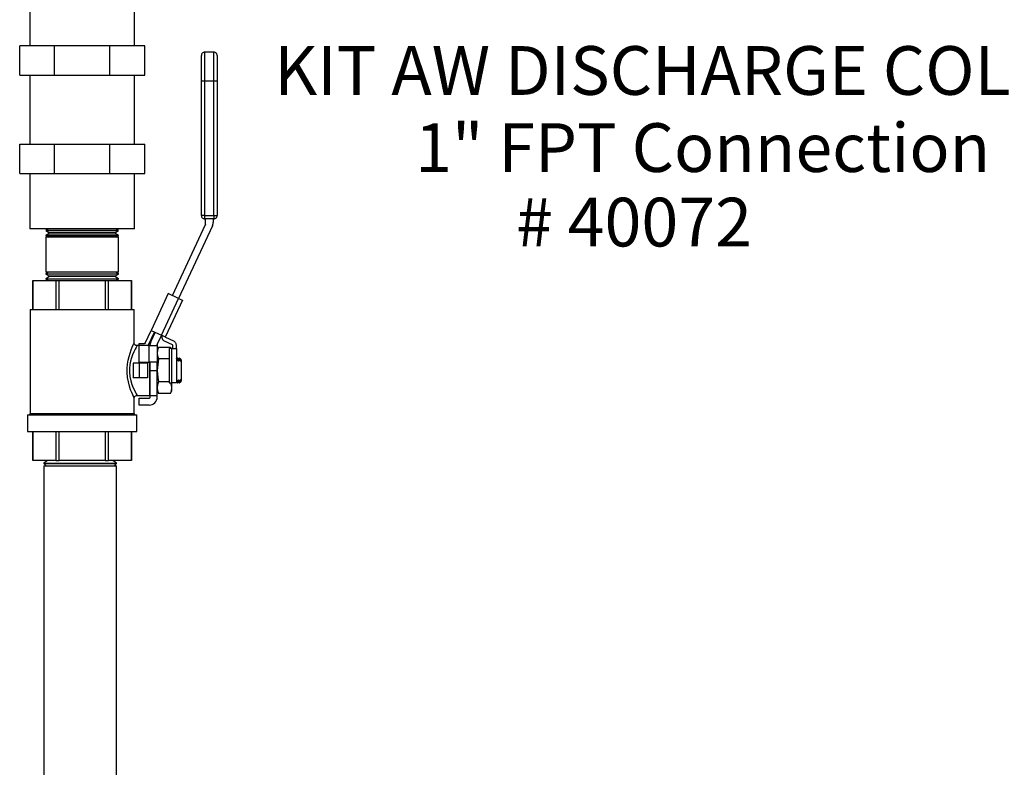
# Model space of a CAD drawing. Units: inches. Extents: x 0.5 to 10.9, y 0.1 to 17.
# Drawn here: x 7.7 to 9.5, y 10.6 to 11.9 of the extents above; entities that cross this region are included whole.
import ezdxf

# ---------------------------------------------------------------- set-up
doc = ezdxf.new("R2010")
doc.units = ezdxf.units.IN
doc.header["$LTSCALE"] = 0.75
doc.header["$MEASUREMENT"] = 0
doc.layers.add('Layer 1', color=7, linetype='Continuous')
doc.styles.add('logo', font='ARIALN.TTF')

msp = doc.modelspace()

# ---------------------------------------------------------------- linework, layer by layer
at = {"layer": 'Layer 1', "color": 7, "lineweight": 25}
for points in [[(7.7555, 11.9985), (7.7555, 11.8985)], [(7.9445, 11.8985), (7.9445, 11.9985)], [(7.8, 11.8985), (7.737, 11.8985)], [(7.737, 11.8455), (7.737, 11.8985)], [(7.9, 11.8985), (7.8, 11.8985)], [(7.8, 11.8455), (7.8, 11.8985)], [(7.9, 11.8455), (7.9, 11.8985)], [(7.963, 11.8985), (7.9, 11.8985)], [(7.963, 11.8455), (7.963, 11.8985)], [(8.0712, 11.8868), (8.07, 11.8867), (8.0689, 11.8863), (8.0679, 11.8858), (8.0669, 11.885), (8.0662, 11.8841), (8.0656, 11.8831), (8.0653, 11.8819), (8.0652, 11.8808)], [(8.0712, 11.8868), (8.0712, 11.8863), (8.0712, 11.885), (8.0712, 11.8828), (8.0712, 11.8797), (8.0712, 11.8759), (8.0712, 11.8714), (8.0712, 11.8662), (8.0712, 11.8605), (8.0712, 11.8544), (8.0712, 11.8479), (8.0712, 11.8411), (8.0712, 11.8343)], [(8.088, 11.8868), (8.0712, 11.8868)], [(8.088, 11.8343), (8.088, 11.8411), (8.088, 11.8479), (8.088, 11.8544), (8.088, 11.8605), (8.088, 11.8662), (8.088, 11.8714), (8.088, 11.8759), (8.088, 11.8797), (8.088, 11.8828), (8.088, 11.885), (8.088, 11.8863), (8.088, 11.8868)], [(8.094, 11.8808), (8.0939, 11.8819), (8.0935, 11.8831), (8.093, 11.8841), (8.0922, 11.885), (8.0913, 11.8858), (8.0903, 11.8863), (8.0891, 11.8867), (8.088, 11.8868)], [(8.0652, 11.8343), (8.0652, 11.8406), (8.0652, 11.8468), (8.0652, 11.8528), (8.0652, 11.8584), (8.0652, 11.8636), (8.0652, 11.8683), (8.0652, 11.8723), (8.0652, 11.8756), (8.0652, 11.8781), (8.0652, 11.8798), (8.0652, 11.8807), (8.0652, 11.8808)], [(8.094, 11.8808), (8.094, 11.8807), (8.094, 11.8798), (8.094, 11.8781), (8.094, 11.8756), (8.094, 11.8723), (8.094, 11.8683), (8.094, 11.8636), (8.094, 11.8584), (8.094, 11.8528), (8.094, 11.8468), (8.094, 11.8406), (8.094, 11.8343)], [(7.737, 11.8455), (7.8, 11.8455)], [(7.7555, 11.8455), (7.7555, 11.7205)], [(7.8, 11.8455), (7.9, 11.8455)], [(7.9, 11.8455), (7.963, 11.8455)], [(7.9445, 11.7205), (7.9445, 11.8455)], [(8.0652, 11.5917), (8.0652, 11.8343)], [(8.0712, 11.8343), (8.07, 11.8343), (8.0689, 11.8343), (8.0679, 11.8343), (8.0669, 11.8343), (8.0662, 11.8343), (8.0656, 11.8343), (8.0653, 11.8343), (8.0652, 11.8343)], [(8.0712, 11.8343), (8.0712, 11.5917)], [(8.088, 11.8343), (8.0712, 11.8343)], [(8.088, 11.5917), (8.088, 11.8343)], [(8.094, 11.8343), (8.0939, 11.8343), (8.0935, 11.8343), (8.093, 11.8343), (8.0922, 11.8343), (8.0913, 11.8343), (8.0903, 11.8343), (8.0891, 11.8343), (8.088, 11.8343)], [(8.094, 11.8343), (8.094, 11.5917)], [(7.737, 11.7205), (7.8, 11.7205)], [(7.737, 11.6675), (7.737, 11.7205)], [(7.8, 11.7205), (7.9, 11.7205)], [(7.8, 11.6675), (7.8, 11.7205)], [(7.9, 11.7205), (7.963, 11.7205)], [(7.9, 11.6675), (7.9, 11.7205)], [(7.963, 11.6675), (7.963, 11.7205)], [(7.737, 11.6675), (7.8, 11.6675)], [(7.7555, 11.6675), (7.7555, 11.5675)], [(7.8, 11.6675), (7.9, 11.6675)], [(7.9, 11.6675), (7.963, 11.6675)], [(7.9445, 11.5675), (7.9445, 11.6675)], [(8.0652, 11.5917), (8.0653, 11.5906), (8.0656, 11.5894), (8.0662, 11.5884), (8.0669, 11.5875), (8.0679, 11.5867), (8.0689, 11.5862), (8.07, 11.5858), (8.0712, 11.5857)], [(8.0712, 11.5917), (8.07, 11.5917), (8.0689, 11.5917), (8.0679, 11.5917), (8.0669, 11.5917), (8.0662, 11.5917), (8.0656, 11.5917), (8.0653, 11.5917), (8.0652, 11.5917)], [(8.0712, 11.5917), (8.0712, 11.5906), (8.0712, 11.5894), (8.0712, 11.5884), (8.0712, 11.5875), (8.0712, 11.5867), (8.0712, 11.5862), (8.0712, 11.5858), (8.0712, 11.5857)], [(8.0712, 11.5917), (8.088, 11.5917)], [(8.088, 11.5857), (8.0712, 11.5857)], [(8.0727, 11.5762), (8.0727, 11.5857)], [(8.0865, 11.5857), (8.0865, 11.5789)], [(8.088, 11.5917), (8.088, 11.5906), (8.088, 11.5894), (8.088, 11.5884), (8.088, 11.5875), (8.088, 11.5867), (8.088, 11.5862), (8.088, 11.5858), (8.088, 11.5857)], [(8.088, 11.5857), (8.0891, 11.5858), (8.0903, 11.5862), (8.0913, 11.5867), (8.0922, 11.5875), (8.093, 11.5884), (8.0935, 11.5894), (8.0939, 11.5906), (8.094, 11.5917)], [(8.088, 11.5917), (8.0891, 11.5917), (8.0903, 11.5917), (8.0913, 11.5917), (8.0922, 11.5917), (8.093, 11.5917), (8.0935, 11.5917), (8.0939, 11.5917), (8.094, 11.5917)], [(7.9445, 11.5675), (7.9442, 11.5675), (7.9431, 11.5675), (7.9412, 11.5675), (7.9383, 11.5675), (7.9347, 11.5675), (7.9303, 11.5675), (7.9251, 11.5675), (7.9192, 11.5675), (7.9126, 11.5675), (7.9055, 11.5675), (7.8979, 11.5675), (7.8898, 11.5675), (7.8813, 11.5675), (7.8726, 11.5675), (7.8636, 11.5675), (7.8545, 11.5675), (7.8454, 11.5675), (7.8363, 11.5675), (7.8274, 11.5675), (7.8186, 11.5675), (7.8102, 11.5675), (7.8021, 11.5675), (7.7944, 11.5675), (7.7873, 11.5675), (7.7808, 11.5675), (7.7749, 11.5675), (7.7697, 11.5675), (7.7653, 11.5675), (7.7616, 11.5675), (7.7588, 11.5675), (7.7568, 11.5675), (7.7557, 11.5675), (7.7555, 11.5675)], [(7.7891, 11.5675), (7.7842, 11.5648)], [(7.9157, 11.5648), (7.9157, 11.5648), (7.9152, 11.5648), (7.9138, 11.5648), (7.9116, 11.5648), (7.9085, 11.5648), (7.9046, 11.5648), (7.9, 11.5648), (7.8947, 11.5648), (7.8888, 11.5648), (7.8824, 11.5648), (7.8755, 11.5648), (7.8683, 11.5648), (7.8609, 11.5648), (7.8533, 11.5648), (7.8456, 11.5648), (7.838, 11.5648), (7.8306, 11.5648), (7.8234, 11.5648), (7.8166, 11.5648), (7.8103, 11.5648), (7.8045, 11.5648), (7.7993, 11.5648), (7.7947, 11.5648), (7.791, 11.5648), (7.788, 11.5648), (7.7859, 11.5648), (7.7846, 11.5648), (7.7842, 11.5648)], [(7.7842, 11.5648), (7.7842, 11.5644)], [(7.9157, 11.5648), (7.9108, 11.5675)], [(7.9157, 11.5644), (7.9157, 11.5648)], [(8.0128, 11.4473), (8.0725, 11.5753)], [(8.0851, 11.5728), (8.0241, 11.442)], [(8.0727, 11.5762), (8.0727, 11.5761), (8.0727, 11.5759), (8.0727, 11.5758), (8.0726, 11.5757), (8.0726, 11.5756), (8.0726, 11.5755), (8.0725, 11.5754), (8.0725, 11.5753)], [(8.0851, 11.5728), (8.0854, 11.5735), (8.0857, 11.5743), (8.0859, 11.575), (8.0861, 11.5758), (8.0863, 11.5766), (8.0864, 11.5774), (8.0865, 11.5781), (8.0865, 11.5789)], [(7.7842, 11.5644), (7.7846, 11.5644), (7.7859, 11.5644), (7.788, 11.5644), (7.791, 11.5644), (7.7947, 11.5644), (7.7993, 11.5644)], [(7.7842, 11.5644), (7.7909, 11.5602)], [(7.7909, 11.5599), (7.7842, 11.5563)], [(7.9157, 11.5563), (7.9157, 11.5563), (7.9152, 11.5563), (7.9138, 11.5563), (7.9116, 11.5563), (7.9085, 11.5563), (7.9046, 11.5563), (7.9, 11.5563), (7.8947, 11.5563), (7.8888, 11.5563), (7.8824, 11.5563), (7.8755, 11.5563), (7.8683, 11.5563), (7.8609, 11.5563), (7.8533, 11.5563), (7.8456, 11.5563), (7.838, 11.5563), (7.8306, 11.5563), (7.8234, 11.5563), (7.8166, 11.5563), (7.8103, 11.5563), (7.8045, 11.5563), (7.7993, 11.5563), (7.7947, 11.5563), (7.791, 11.5563), (7.788, 11.5563), (7.7859, 11.5563), (7.7846, 11.5563), (7.7842, 11.5563)], [(7.7842, 11.5563), (7.7842, 11.5555)], [(7.7842, 11.5555), (7.7846, 11.5555), (7.7859, 11.5555), (7.788, 11.5555), (7.791, 11.5555), (7.7947, 11.5555), (7.7993, 11.5555)], [(7.7842, 11.5555), (7.7889, 11.5526)], [(7.9157, 11.5526), (7.9156, 11.5526), (7.9146, 11.5526), (7.9128, 11.5526), (7.9101, 11.5526), (7.9066, 11.5526), (7.9024, 11.5526), (7.8974, 11.5526), (7.8918, 11.5526), (7.8857, 11.5526), (7.879, 11.5526), (7.872, 11.5526), (7.8646, 11.5526), (7.8571, 11.5526), (7.8494, 11.5526), (7.8418, 11.5526), (7.8343, 11.5526), (7.827, 11.5526), (7.82, 11.5526), (7.8134, 11.5526), (7.8073, 11.5526), (7.8018, 11.5526), (7.7969, 11.5526), (7.7928, 11.5526), (7.7894, 11.5526), (7.7868, 11.5526), (7.7851, 11.5526), (7.7843, 11.5526), (7.7842, 11.5526)], [(7.7842, 11.5526), (7.7842, 11.4892)], [(7.909, 11.5602), (7.909, 11.5602), (7.9083, 11.5602), (7.9068, 11.5602), (7.9044, 11.5602), (7.9013, 11.5602), (7.8974, 11.5602), (7.8928, 11.5602), (7.8876, 11.5602), (7.8818, 11.5602), (7.8756, 11.5602), (7.869, 11.5602), (7.8621, 11.5602), (7.855, 11.5602), (7.8479, 11.5602), (7.8408, 11.5602), (7.8338, 11.5602), (7.8271, 11.5602), (7.8207, 11.5602), (7.8147, 11.5602), (7.8093, 11.5602), (7.8044, 11.5602), (7.8002, 11.5602), (7.7967, 11.5602), (7.794, 11.5602), (7.7922, 11.5602), (7.7911, 11.5602), (7.7909, 11.5602)], [(7.7909, 11.5602), (7.7909, 11.5599)], [(7.9091, 11.5599), (7.909, 11.5599), (7.9083, 11.5599), (7.9068, 11.5599), (7.9044, 11.5599), (7.9013, 11.5599), (7.8974, 11.5599), (7.8928, 11.5599), (7.8876, 11.5599), (7.8818, 11.5599), (7.8756, 11.5599), (7.869, 11.5599), (7.8621, 11.5599), (7.855, 11.5599), (7.8479, 11.5599), (7.8408, 11.5599), (7.8338, 11.5599), (7.8271, 11.5599), (7.8207, 11.5599), (7.8147, 11.5599), (7.8093, 11.5599), (7.8044, 11.5599), (7.8002, 11.5599), (7.7967, 11.5599), (7.794, 11.5599), (7.7922, 11.5599), (7.7911, 11.5599), (7.7909, 11.5599)], [(7.7993, 11.5644), (7.8045, 11.5644), (7.8103, 11.5644), (7.8166, 11.5644), (7.8234, 11.5644), (7.8306, 11.5644), (7.838, 11.5644), (7.8456, 11.5644), (7.8533, 11.5644), (7.8609, 11.5644), (7.8683, 11.5644), (7.8755, 11.5644), (7.8824, 11.5644), (7.8888, 11.5644), (7.8947, 11.5644), (7.9, 11.5644), (7.9046, 11.5644), (7.9085, 11.5644), (7.9116, 11.5644), (7.9138, 11.5644), (7.9152, 11.5644), (7.9157, 11.5644), (7.9157, 11.5644)], [(7.7993, 11.5555), (7.8045, 11.5555), (7.8103, 11.5555), (7.8166, 11.5555), (7.8234, 11.5555), (7.8306, 11.5555), (7.838, 11.5555), (7.8456, 11.5555), (7.8533, 11.5555), (7.8609, 11.5555), (7.8683, 11.5555), (7.8755, 11.5555), (7.8824, 11.5555), (7.8888, 11.5555), (7.8947, 11.5555), (7.9, 11.5555), (7.9046, 11.5555), (7.9085, 11.5555), (7.9116, 11.5555), (7.9138, 11.5555), (7.9152, 11.5555), (7.9157, 11.5555), (7.9157, 11.5555)], [(7.909, 11.5602), (7.9157, 11.5644)], [(7.9091, 11.5599), (7.909, 11.5602)], [(7.9157, 11.5563), (7.9091, 11.5599)], [(7.911, 11.5526), (7.9157, 11.5555)], [(7.9157, 11.5555), (7.9157, 11.5563)], [(7.9157, 11.4892), (7.9157, 11.5526)], [(7.9157, 11.4892), (7.9156, 11.4892), (7.9146, 11.4892), (7.9128, 11.4892), (7.9101, 11.4892), (7.9066, 11.4892), (7.9024, 11.4892), (7.8974, 11.4892), (7.8918, 11.4892), (7.8857, 11.4892), (7.879, 11.4892), (7.872, 11.4892), (7.8646, 11.4892), (7.8571, 11.4892), (7.8494, 11.4892), (7.8418, 11.4892), (7.8343, 11.4892), (7.827, 11.4892), (7.82, 11.4892), (7.8134, 11.4892), (7.8073, 11.4892), (7.8018, 11.4892), (7.7969, 11.4892), (7.7928, 11.4892), (7.7894, 11.4892), (7.7868, 11.4892), (7.7851, 11.4892), (7.7843, 11.4892), (7.7842, 11.4892)], [(7.7889, 11.4892), (7.7842, 11.4863)], [(7.7842, 11.4863), (7.7846, 11.4863), (7.7859, 11.4863), (7.788, 11.4863), (7.791, 11.4863), (7.7947, 11.4863), (7.7993, 11.4863)], [(7.7842, 11.4863), (7.7842, 11.4855)], [(7.9157, 11.4855), (7.9157, 11.4855), (7.9152, 11.4855), (7.9138, 11.4855), (7.9116, 11.4855), (7.9085, 11.4855), (7.9046, 11.4855), (7.9, 11.4855), (7.8947, 11.4855), (7.8888, 11.4855), (7.8824, 11.4855), (7.8755, 11.4855), (7.8683, 11.4855), (7.8609, 11.4855), (7.8533, 11.4855), (7.8456, 11.4855), (7.838, 11.4855), (7.8306, 11.4855), (7.8234, 11.4855), (7.8166, 11.4855), (7.8103, 11.4855), (7.8045, 11.4855), (7.7993, 11.4855), (7.7947, 11.4855), (7.791, 11.4855), (7.788, 11.4855), (7.7859, 11.4855), (7.7846, 11.4855), (7.7842, 11.4855)], [(7.7842, 11.4855), (7.7909, 11.4819)], [(7.7909, 11.4815), (7.7842, 11.4774)], [(7.7842, 11.4774), (7.7846, 11.4774), (7.7859, 11.4774), (7.788, 11.4774), (7.791, 11.4774), (7.7947, 11.4774), (7.7993, 11.4774)], [(7.7842, 11.4774), (7.7842, 11.4769)], [(7.9157, 11.4769), (7.9157, 11.4769), (7.9152, 11.4769), (7.9138, 11.4769), (7.9116, 11.4769), (7.9085, 11.4769), (7.9046, 11.4769), (7.9, 11.4769), (7.8947, 11.4769), (7.8888, 11.4769), (7.8824, 11.4769), (7.8755, 11.4769), (7.8683, 11.4769), (7.8609, 11.4769), (7.8533, 11.4769), (7.8456, 11.4769), (7.838, 11.4769), (7.8306, 11.4769), (7.8234, 11.4769), (7.8166, 11.4769), (7.8103, 11.4769), (7.8045, 11.4769), (7.7993, 11.4769), (7.7947, 11.4769), (7.791, 11.4769), (7.788, 11.4769), (7.7859, 11.4769), (7.7846, 11.4769), (7.7842, 11.4769)], [(7.7842, 11.4769), (7.7891, 11.4743)], [(7.9091, 11.4819), (7.909, 11.4819), (7.9083, 11.4819), (7.9068, 11.4819), (7.9044, 11.4819), (7.9013, 11.4819), (7.8974, 11.4819), (7.8928, 11.4819), (7.8876, 11.4819), (7.8818, 11.4819), (7.8756, 11.4819), (7.869, 11.4819), (7.8621, 11.4819), (7.855, 11.4819), (7.8479, 11.4819), (7.8408, 11.4819), (7.8338, 11.4819), (7.8271, 11.4819), (7.8207, 11.4819), (7.8147, 11.4819), (7.8093, 11.4819), (7.8044, 11.4819), (7.8002, 11.4819), (7.7967, 11.4819), (7.794, 11.4819), (7.7922, 11.4819), (7.7911, 11.4819), (7.7909, 11.4819)], [(7.7909, 11.4819), (7.7909, 11.4815)], [(7.909, 11.4815), (7.909, 11.4815), (7.9083, 11.4815), (7.9068, 11.4815), (7.9044, 11.4815), (7.9013, 11.4815), (7.8974, 11.4815), (7.8928, 11.4815), (7.8876, 11.4815), (7.8818, 11.4815), (7.8756, 11.4815), (7.869, 11.4815), (7.8621, 11.4815), (7.855, 11.4815), (7.8479, 11.4815), (7.8408, 11.4815), (7.8338, 11.4815), (7.8271, 11.4815), (7.8207, 11.4815), (7.8147, 11.4815), (7.8093, 11.4815), (7.8044, 11.4815), (7.8002, 11.4815), (7.7967, 11.4815), (7.794, 11.4815), (7.7922, 11.4815), (7.7911, 11.4815), (7.7909, 11.4815)], [(7.7993, 11.4863), (7.8045, 11.4863), (7.8103, 11.4863), (7.8166, 11.4863), (7.8234, 11.4863), (7.8306, 11.4863), (7.838, 11.4863), (7.8456, 11.4863), (7.8533, 11.4863), (7.8609, 11.4863), (7.8683, 11.4863), (7.8755, 11.4863), (7.8824, 11.4863), (7.8888, 11.4863), (7.8947, 11.4863), (7.9, 11.4863), (7.9046, 11.4863), (7.9085, 11.4863), (7.9116, 11.4863), (7.9138, 11.4863), (7.9152, 11.4863), (7.9157, 11.4863), (7.9157, 11.4863)], [(7.7993, 11.4774), (7.8045, 11.4774), (7.8103, 11.4774), (7.8166, 11.4774), (7.8234, 11.4774), (7.8306, 11.4774), (7.838, 11.4774), (7.8456, 11.4774), (7.8533, 11.4774), (7.8609, 11.4774), (7.8683, 11.4774), (7.8755, 11.4774), (7.8824, 11.4774), (7.8888, 11.4774), (7.8947, 11.4774), (7.9, 11.4774), (7.9046, 11.4774), (7.9085, 11.4774), (7.9116, 11.4774), (7.9138, 11.4774), (7.9152, 11.4774), (7.9157, 11.4774), (7.9157, 11.4774)], [(7.909, 11.4815), (7.9091, 11.4819)], [(7.9157, 11.4774), (7.909, 11.4815)], [(7.9091, 11.4819), (7.9157, 11.4855)], [(7.9108, 11.4743), (7.9157, 11.4769)], [(7.9157, 11.4863), (7.911, 11.4892)], [(7.9157, 11.4855), (7.9157, 11.4863)], [(7.9157, 11.4769), (7.9157, 11.4774)], [(7.7608, 11.4743), (7.7608, 11.4743), (7.7608, 11.4743), (7.7609, 11.4743), (7.7609, 11.4743)], [(7.7608, 11.4743), (7.7608, 11.4221)], [(7.7609, 11.4743), (7.8023, 11.4743)], [(7.7609, 11.4221), (7.7609, 11.4743)], [(7.8023, 11.4743), (7.8031, 11.4743), (7.8038, 11.4743), (7.8046, 11.4743), (7.8054, 11.4743), (7.8062, 11.4743), (7.807, 11.4743), (7.8077, 11.4743), (7.8085, 11.4743)], [(7.8023, 11.4743), (7.8023, 11.4221)], [(7.8085, 11.4743), (7.8914, 11.4743)], [(7.8085, 11.4221), (7.8085, 11.4743)], [(7.8914, 11.4743), (7.8922, 11.4743), (7.893, 11.4743), (7.8938, 11.4743), (7.8946, 11.4743), (7.8953, 11.4743), (7.8961, 11.4743), (7.8969, 11.4743), (7.8976, 11.4743)], [(7.8914, 11.4743), (7.8914, 11.4221)], [(7.8976, 11.4743), (7.9391, 11.4743)], [(7.8976, 11.4221), (7.8976, 11.4743)], [(7.9391, 11.4743), (7.9391, 11.4743), (7.9391, 11.4743), (7.9391, 11.4743), (7.9391, 11.4743)], [(7.9391, 11.4743), (7.9391, 11.4221)], [(7.9391, 11.4221), (7.9391, 11.4743)], [(8.0055, 11.4507), (7.9745, 11.3841)], [(7.9931, 11.3754), (8.0241, 11.442)], [(8.0241, 11.442), (8.0055, 11.4507)], [(8.0241, 11.442), (8.0255, 11.4413), (8.0269, 11.4407), (8.0282, 11.4401), (8.0292, 11.4396), (8.0302, 11.4392), (8.0308, 11.4389), (8.0312, 11.4387), (8.0314, 11.4386)], [(8.0314, 11.4386), (8.0007, 11.3729)], [(7.756, 11.4221), (7.7561, 11.4221), (7.7567, 11.4221), (7.7582, 11.4221), (7.7606, 11.4221), (7.7639, 11.4221), (7.7679, 11.4221), (7.7727, 11.4221), (7.7782, 11.4221), (7.7844, 11.4221), (7.7912, 11.4221), (7.7985, 11.4221), (7.8063, 11.4221), (7.8146, 11.4221), (7.8231, 11.4221), (7.8319, 11.4221), (7.8409, 11.4221), (7.85, 11.4221)], [(7.756, 11.4221), (7.756, 11.2338)], [(7.85, 11.4221), (7.859, 11.4221), (7.868, 11.4221), (7.8768, 11.4221), (7.8854, 11.4221), (7.8936, 11.4221), (7.9015, 11.4221), (7.9088, 11.4221), (7.9156, 11.4221), (7.9218, 11.4221), (7.9273, 11.4221), (7.9321, 11.4221), (7.9361, 11.4221), (7.9393, 11.4221), (7.9417, 11.4221), (7.9432, 11.4221), (7.9439, 11.4221), (7.9439, 11.4221)], [(7.9439, 11.3617), (7.9439, 11.4221)], [(7.9637, 11.3609), (7.9745, 11.3841)], [(7.97, 11.358), (7.9808, 11.3811)], [(7.9743, 11.3647), (7.9817, 11.3807)], [(7.9745, 11.3841), (7.9931, 11.3754)], [(7.9931, 11.3754), (7.9856, 11.3594)], [(8.0003, 11.372), (8.0002, 11.3721), (7.9998, 11.3723), (7.9991, 11.3726), (7.9982, 11.373), (7.9971, 11.3735), (7.9958, 11.3741), (7.9945, 11.3747), (7.9931, 11.3754)], [(7.994, 11.375), (7.9937, 11.3735), (7.9937, 11.3721), (7.9939, 11.3707), (7.9943, 11.3693), (7.995, 11.368), (7.9959, 11.3669), (7.997, 11.366), (7.9983, 11.3653)], [(8.0003, 11.372), (8.0007, 11.3729)], [(8.0012, 11.3716), (8.0011, 11.3717), (8.0009, 11.3718), (8.0008, 11.372), (8.0007, 11.3722), (8.0007, 11.3724), (8.0006, 11.3725), (8.0007, 11.3727), (8.0007, 11.3729)], [(8.0155, 11.365), (8.0012, 11.3716)], [(7.9439, 11.2619), (7.9439, 11.2618), (7.9435, 11.2627), (7.9426, 11.2647), (7.9412, 11.2678), (7.9394, 11.2719), (7.9375, 11.2771), (7.9353, 11.2837), (7.9334, 11.2912), (7.9319, 11.2993), (7.9311, 11.3082), (7.9311, 11.3158), (7.9318, 11.3235), (7.9329, 11.3304), (7.9345, 11.3369), (7.9364, 11.3433), (7.9384, 11.3491), (7.9405, 11.3542), (7.9423, 11.3582), (7.9434, 11.3607), (7.9439, 11.3617), (7.9439, 11.3617)], [(7.9489, 11.3567), (7.9489, 11.3567), (7.9484, 11.3558), (7.9472, 11.3536), (7.9454, 11.3501), (7.9432, 11.3455), (7.9431, 11.3453), (7.941, 11.3402), (7.939, 11.3344), (7.9374, 11.3286), (7.9362, 11.3224), (7.9355, 11.3155), (7.9354, 11.3085), (7.9363, 11.3007), (7.9378, 11.2933), (7.9398, 11.2865), (7.9421, 11.2806), (7.9442, 11.276), (7.946, 11.2722), (7.9475, 11.2694), (7.9485, 11.2676), (7.9489, 11.2668), (7.9489, 11.2669)], [(7.9489, 11.3568), (7.9487, 11.3568), (7.9469, 11.3572), (7.9453, 11.3583), (7.9445, 11.3595), (7.944, 11.3607), (7.9439, 11.3617)], [(7.9529, 11.3568), (7.9489, 11.3568)], [(7.9529, 11.3603), (7.9628, 11.3603)], [(7.9529, 11.3568), (7.9529, 11.3603)], [(7.9529, 11.3268), (7.9529, 11.3568)], [(7.9709, 11.3568), (7.9529, 11.3568)], [(7.9637, 11.3609), (7.9636, 11.3608), (7.9635, 11.3607), (7.9634, 11.3606), (7.9633, 11.3605), (7.9632, 11.3604), (7.9631, 11.3604), (7.9629, 11.3604), (7.9628, 11.3603)], [(7.9694, 11.3568), (7.9695, 11.357), (7.97, 11.358)], [(7.9709, 11.3568), (7.9738, 11.3568), (7.9765, 11.3568), (7.979, 11.3568), (7.9812, 11.3568), (7.983, 11.3568), (7.9843, 11.3568), (7.9851, 11.3568), (7.9854, 11.3568)], [(7.9709, 11.3268), (7.9709, 11.3568)], [(7.9743, 11.3647), (7.974, 11.364), (7.9737, 11.3632), (7.9735, 11.3625), (7.9733, 11.3617), (7.9731, 11.3609), (7.973, 11.3601), (7.9729, 11.3594), (7.9729, 11.3586)], [(7.9729, 11.3568), (7.9729, 11.3586)], [(7.9854, 11.3586), (7.9854, 11.3587), (7.9854, 11.3588), (7.9854, 11.3589), (7.9855, 11.359), (7.9855, 11.3591), (7.9855, 11.3592), (7.9856, 11.3593), (7.9856, 11.3594)], [(7.9854, 11.3586), (7.9854, 11.3568)], [(7.9854, 11.3568), (7.9854, 11.3268)], [(7.988, 11.3533), (7.9861, 11.3482), (7.9854, 11.343)], [(7.988, 11.3533), (7.9854, 11.3478)], [(7.9854, 11.3513), (7.9871, 11.3513)], [(8.0095, 11.3533), (7.988, 11.3533)], [(7.9983, 11.3653), (8.0125, 11.3586)], [(8.0121, 11.3513), (8.0072, 11.3513)], [(8.0072, 11.3513), (8.0072, 11.2893)], [(8.0102, 11.3513), (8.0095, 11.3533)], [(8.0104, 11.3513), (8.0095, 11.3533)], [(8.0121, 11.3513), (8.0136, 11.3513), (8.0151, 11.3513), (8.0165, 11.3513), (8.0177, 11.3513), (8.0187, 11.3513), (8.0195, 11.3513), (8.0199, 11.3513), (8.0201, 11.3513)], [(8.0121, 11.2893), (8.0121, 11.3513)], [(8.0125, 11.3586), (8.0126, 11.3585), (8.0127, 11.3585), (8.0128, 11.3584), (8.0129, 11.3582), (8.013, 11.3581), (8.013, 11.358), (8.0131, 11.3578), (8.0131, 11.3577)], [(8.0131, 11.3577), (8.0131, 11.3513)], [(8.0201, 11.3577), (8.02, 11.3588), (8.0198, 11.3599), (8.0194, 11.361), (8.0188, 11.362), (8.0182, 11.3629), (8.0174, 11.3637), (8.0165, 11.3644), (8.0155, 11.365)], [(8.0201, 11.3513), (8.0201, 11.3577)], [(8.0201, 11.3513), (8.0201, 11.2893)], [(7.9854, 11.343), (7.986, 11.3381), (7.988, 11.3326)], [(8.0223, 11.3342), (8.0212, 11.3326)], [(8.0222, 11.334), (8.0223, 11.3342), (8.0221, 11.3324), (8.022, 11.3312)], [(8.0228, 11.3342), (8.0222, 11.3342)], [(8.0226, 11.3312), (8.0227, 11.3334), (8.0228, 11.334)], [(8.0235, 11.3327), (8.0228, 11.3342)], [(8.0254, 11.3342), (8.0243, 11.3326)], [(8.0254, 11.334), (8.0254, 11.3342), (8.0253, 11.3324), (8.0252, 11.3312)], [(8.0259, 11.3342), (8.0254, 11.3342)], [(8.0257, 11.3312), (8.0258, 11.3334), (8.0259, 11.334)], [(8.0267, 11.3327), (8.0259, 11.3342)], [(7.9529, 11.3248), (7.9423, 11.3248)], [(7.9423, 11.3248), (7.9423, 11.2988)], [(7.9529, 11.3268), (7.9709, 11.3268)], [(7.9679, 11.3248), (7.9529, 11.3248)], [(7.9529, 11.3248), (7.9529, 11.2988)], [(7.9679, 11.3248), (7.9679, 11.2988)], [(7.9854, 11.3268), (7.9851, 11.3268), (7.9843, 11.3268), (7.983, 11.3268), (7.9812, 11.3268), (7.979, 11.3268), (7.9765, 11.3268), (7.9738, 11.3268), (7.9709, 11.3268)], [(7.9719, 11.2668), (7.9719, 11.2669), (7.9719, 11.2678), (7.9719, 11.2695), (7.9719, 11.272), (7.9719, 11.2754), (7.9719, 11.2794), (7.9719, 11.2841), (7.9719, 11.2893), (7.9719, 11.2949), (7.9719, 11.3009), (7.9719, 11.3071), (7.9719, 11.3133), (7.9719, 11.3196), (7.9719, 11.3257), (7.9719, 11.3268)], [(7.9729, 11.3118), (7.9729, 11.3268)], [(7.988, 11.3326), (7.9869, 11.3273), (7.9854, 11.3118)], [(7.9854, 11.3118), (7.9854, 11.3268)], [(8.0072, 11.3326), (7.988, 11.3326)], [(8.0204, 11.3327), (8.0201, 11.3333)], [(8.0204, 11.3327), (8.0204, 11.3325), (8.0204, 11.3319), (8.0203, 11.3308), (8.0202, 11.3294)], [(8.0202, 11.3294), (8.021, 11.3294)], [(8.0212, 11.3326), (8.0204, 11.3327)], [(8.0212, 11.3326), (8.0212, 11.3324), (8.0211, 11.3318), (8.0211, 11.3308), (8.021, 11.3294)], [(8.021, 11.3294), (8.022, 11.3312)], [(8.022, 11.3312), (8.0226, 11.3312)], [(8.0226, 11.3312), (8.0233, 11.3294)], [(8.0235, 11.3327), (8.0235, 11.3325), (8.0235, 11.3319), (8.0234, 11.3308), (8.0233, 11.3294)], [(8.0233, 11.3294), (8.0241, 11.3294)], [(8.0243, 11.3326), (8.0235, 11.3327)], [(8.0243, 11.3326), (8.0243, 11.3324), (8.0243, 11.3318), (8.0242, 11.3308), (8.0241, 11.3294)], [(8.0241, 11.3294), (8.0252, 11.3312)], [(8.0252, 11.3312), (8.0257, 11.3312)], [(8.0257, 11.3312), (8.0264, 11.3294)], [(8.0267, 11.3327), (8.0266, 11.3325), (8.0266, 11.3319), (8.0265, 11.3308), (8.0264, 11.3294)], [(8.0264, 11.3294), (8.0272, 11.3294)], [(8.0274, 11.3326), (8.0267, 11.3327)], [(8.0274, 11.3326), (8.0274, 11.3324), (8.0274, 11.3318), (8.0273, 11.3308), (8.0272, 11.3294)], [(8.0272, 11.3294), (8.0273, 11.3296)], [(8.0275, 11.3326), (8.0274, 11.3316), (8.0273, 11.3296)], [(8.0273, 11.3296), (8.0283, 11.3284), (8.0289, 11.3277)], [(8.0289, 11.3312), (8.0275, 11.3326)], [(8.0289, 11.3312), (8.0289, 11.331), (8.0289, 11.3303), (8.0289, 11.3292), (8.0289, 11.3277)], [(8.0289, 11.3277), (8.0289, 11.2959)], [(7.9529, 11.2988), (7.9423, 11.2988)], [(7.9679, 11.2988), (7.9529, 11.2988)], [(7.9729, 11.2668), (7.9729, 11.2672), (7.9729, 11.2686), (7.9729, 11.2708), (7.9729, 11.2739), (7.9729, 11.2778), (7.9729, 11.2823), (7.9729, 11.2874), (7.9729, 11.2931), (7.9729, 11.2991), (7.9729, 11.3054), (7.9729, 11.3118)], [(7.9729, 11.3118), (7.9854, 11.3118)], [(7.9854, 11.3118), (7.9864, 11.2993), (7.988, 11.291)], [(7.9854, 11.2668), (7.9854, 11.2672), (7.9854, 11.2686), (7.9854, 11.2708), (7.9854, 11.2739), (7.9854, 11.2778), (7.9854, 11.2823), (7.9854, 11.2874), (7.9854, 11.2931), (7.9854, 11.2991), (7.9854, 11.3054), (7.9854, 11.3118)], [(7.9719, 11.2898), (7.9722, 11.2893)], [(7.9724, 11.2923), (7.9723, 11.292), (7.9722, 11.2896), (7.9722, 11.2896)], [(7.9722, 11.2893), (7.9727, 11.2893)], [(7.9729, 11.2923), (7.9724, 11.2923)], [(7.9727, 11.2895), (7.9728, 11.2903), (7.9729, 11.2923)], [(7.9727, 11.2893), (7.9729, 11.2897)], [(7.988, 11.291), (7.9861, 11.2859), (7.9854, 11.2806)], [(7.9854, 11.2806), (7.986, 11.2758), (7.988, 11.2702)], [(8.0072, 11.291), (7.988, 11.291)], [(8.0072, 11.2893), (8.0121, 11.2893)], [(8.0095, 11.2702), (8.0114, 11.2753), (8.0121, 11.2806)], [(8.0121, 11.2806), (8.0115, 11.2854), (8.0101, 11.2893)], [(8.0201, 11.2893), (8.0199, 11.2893), (8.0195, 11.2893), (8.0187, 11.2893), (8.0177, 11.2893), (8.0165, 11.2893), (8.0151, 11.2893), (8.0136, 11.2893), (8.0121, 11.2893)], [(8.0121, 11.2806), (8.0121, 11.2832), (8.0121, 11.2863), (8.0121, 11.2893)], [(8.0121, 11.2758), (8.0121, 11.2761), (8.0121, 11.277), (8.0121, 11.2785), (8.0121, 11.2806)], [(8.0209, 11.2942), (8.0201, 11.2929)], [(8.0201, 11.2901), (8.0206, 11.2909)], [(8.0209, 11.2942), (8.0208, 11.2928), (8.0207, 11.2917), (8.0206, 11.2911), (8.0206, 11.2909)], [(8.0206, 11.2909), (8.0214, 11.2909)], [(8.0216, 11.2941), (8.0209, 11.2942)], [(8.0216, 11.2941), (8.0215, 11.2927), (8.0215, 11.2917), (8.0214, 11.2911), (8.0214, 11.2909)], [(8.0214, 11.2909), (8.0222, 11.2893)], [(8.0224, 11.2923), (8.0216, 11.2941)], [(8.0224, 11.2923), (8.0223, 11.292), (8.0222, 11.2896), (8.0222, 11.2896)], [(8.0222, 11.2893), (8.0227, 11.2893)], [(8.0229, 11.2923), (8.0224, 11.2923)], [(8.0227, 11.2895), (8.0228, 11.2903), (8.0229, 11.2923)], [(8.0227, 11.2893), (8.0238, 11.2909)], [(8.024, 11.2942), (8.0229, 11.2923)], [(8.024, 11.2942), (8.0239, 11.2928), (8.0238, 11.2917), (8.0238, 11.2911), (8.0238, 11.2909)], [(8.0238, 11.2909), (8.0245, 11.2909)], [(8.0248, 11.2941), (8.024, 11.2942)], [(8.0248, 11.2941), (8.0247, 11.2927), (8.0246, 11.2917), (8.0245, 11.2911), (8.0245, 11.2909)], [(8.0245, 11.2909), (8.0253, 11.2893)], [(8.0255, 11.2923), (8.0248, 11.2941)], [(8.0255, 11.2923), (8.0253, 11.2901), (8.0253, 11.2895)], [(8.0253, 11.2893), (8.0258, 11.2893)], [(8.0259, 11.2923), (8.0255, 11.2923)], [(8.0258, 11.2895), (8.0259, 11.2903), (8.0259, 11.2909)], [(8.0258, 11.2893), (8.0269, 11.2909)], [(8.0259, 11.2909), (8.026, 11.2914), (8.0263, 11.2927)], [(8.0263, 11.2927), (8.0259, 11.2923)], [(8.0259, 11.2909), (8.0259, 11.291), (8.0259, 11.2912), (8.0259, 11.2914), (8.0259, 11.2915), (8.0259, 11.2917), (8.0259, 11.2919), (8.0259, 11.2921), (8.0259, 11.2923)], [(8.0271, 11.2942), (8.0263, 11.2927)], [(8.0271, 11.2942), (8.027, 11.2928), (8.0269, 11.2917), (8.0269, 11.2911), (8.0269, 11.2909)], [(8.0269, 11.2909), (8.0275, 11.2909)], [(8.0275, 11.2941), (8.0271, 11.2942)], [(8.0289, 11.2959), (8.0275, 11.2941)], [(8.0275, 11.2941), (8.0275, 11.2922), (8.0275, 11.2909), (8.0275, 11.2909)], [(8.0275, 11.2909), (8.0289, 11.2923)], [(8.0289, 11.2959), (8.0289, 11.2944), (8.0289, 11.2932), (8.0289, 11.2926), (8.0289, 11.2923)], [(7.944, 11.2619), (7.9441, 11.2632), (7.9449, 11.2648), (7.9462, 11.266), (7.9479, 11.2667), (7.9489, 11.2667)], [(7.9489, 11.2668), (7.9719, 11.2668)], [(7.9709, 11.2618), (7.9713, 11.2618), (7.9717, 11.2619), (7.972, 11.2621), (7.9723, 11.2624), (7.9726, 11.2627), (7.9728, 11.263), (7.9729, 11.2634), (7.9729, 11.2638)], [(7.9709, 11.2493), (7.9738, 11.2496), (7.9765, 11.2504), (7.979, 11.2517), (7.9812, 11.2535), (7.983, 11.2557), (7.9843, 11.2582), (7.9851, 11.2609), (7.9854, 11.2638)], [(7.9729, 11.2638), (7.9729, 11.2668)], [(7.9729, 11.2668), (7.9854, 11.2668)], [(7.9854, 11.2758), (7.988, 11.2702)], [(7.9854, 11.2638), (7.9854, 11.2668)], [(8.0095, 11.2702), (7.988, 11.2702)], [(8.0095, 11.2702), (8.0121, 11.2758)], [(7.9439, 11.2338), (7.9439, 11.2619)], [(7.9529, 11.2618), (7.9709, 11.2618)], [(7.9529, 11.2493), (7.9529, 11.2618)], [(7.9709, 11.2493), (7.9529, 11.2493)], [(7.7513, 11.2319), (7.7515, 11.2319), (7.7526, 11.2319), (7.7546, 11.2319), (7.7573, 11.2319), (7.7609, 11.2319), (7.7653, 11.2319), (7.7704, 11.2319), (7.7762, 11.2319), (7.7827, 11.2319), (7.7897, 11.2319), (7.7973, 11.2319), (7.8054, 11.2319), (7.8138, 11.2319), (7.8226, 11.2319), (7.8316, 11.2319), (7.8407, 11.2319), (7.85, 11.2319)], [(7.7513, 11.2319), (7.7513, 11.2014)], [(7.756, 11.2338), (7.7541, 11.2319)], [(7.756, 11.2338), (7.7561, 11.2338), (7.7567, 11.2338), (7.7582, 11.2338), (7.7606, 11.2338), (7.7639, 11.2338), (7.7679, 11.2338), (7.7727, 11.2338), (7.7782, 11.2338), (7.7844, 11.2338), (7.7912, 11.2338), (7.7985, 11.2338), (7.8063, 11.2338), (7.8146, 11.2338), (7.8231, 11.2338), (7.8319, 11.2338), (7.8409, 11.2338), (7.85, 11.2338)], [(7.85, 11.2338), (7.859, 11.2338), (7.868, 11.2338), (7.8768, 11.2338), (7.8854, 11.2338), (7.8936, 11.2338), (7.9015, 11.2338), (7.9088, 11.2338), (7.9156, 11.2338), (7.9218, 11.2338), (7.9273, 11.2338), (7.9321, 11.2338), (7.9361, 11.2338), (7.9393, 11.2338), (7.9417, 11.2338), (7.9432, 11.2338), (7.9439, 11.2338), (7.9439, 11.2338)], [(7.85, 11.2319), (7.8592, 11.2319), (7.8684, 11.2319), (7.8774, 11.2319), (7.8861, 11.2319), (7.8946, 11.2319), (7.9026, 11.2319), (7.9102, 11.2319), (7.9173, 11.2319), (7.9237, 11.2319), (7.9295, 11.2319), (7.9347, 11.2319), (7.939, 11.2319), (7.9426, 11.2319), (7.9454, 11.2319), (7.9473, 11.2319), (7.9484, 11.2319), (7.9487, 11.2319)], [(7.9459, 11.2319), (7.9439, 11.2338)], [(7.9487, 11.2014), (7.9487, 11.2319)], [(7.7513, 11.2014), (7.7515, 11.2014), (7.7526, 11.2014), (7.7546, 11.2014), (7.7573, 11.2014), (7.7609, 11.2014), (7.7653, 11.2014), (7.7704, 11.2014), (7.7762, 11.2014), (7.7827, 11.2014), (7.7897, 11.2014), (7.7973, 11.2014), (7.8054, 11.2014), (7.8138, 11.2014), (7.8226, 11.2014), (7.8316, 11.2014), (7.8407, 11.2014), (7.85, 11.2014)], [(7.7608, 11.2014), (7.7608, 11.1493)], [(7.7609, 11.1493), (7.7609, 11.2014)], [(7.8023, 11.2014), (7.8023, 11.1493)], [(7.8085, 11.1493), (7.8085, 11.2014)], [(7.85, 11.2014), (7.8592, 11.2014), (7.8684, 11.2014), (7.8774, 11.2014), (7.8861, 11.2014), (7.8946, 11.2014), (7.9026, 11.2014), (7.9102, 11.2014), (7.9173, 11.2014), (7.9237, 11.2014), (7.9295, 11.2014), (7.9347, 11.2014), (7.939, 11.2014), (7.9426, 11.2014), (7.9454, 11.2014), (7.9473, 11.2014), (7.9484, 11.2014), (7.9487, 11.2014)], [(7.8914, 11.2014), (7.8914, 11.1493)], [(7.8976, 11.1493), (7.8976, 11.2014)], [(7.9391, 11.2014), (7.9391, 11.1493)], [(7.9391, 11.1493), (7.9391, 11.2014)], [(7.7608, 11.1493), (7.7608, 11.1493), (7.7608, 11.1493), (7.7609, 11.1493), (7.7609, 11.1493)], [(7.8023, 11.1493), (7.7609, 11.1493)], [(7.7873, 11.1493), (7.7806, 11.1446)], [(7.7806, 11.1446), (7.7806, 11.1436)], [(7.7806, 11.1446), (7.781, 11.1446), (7.7896, 11.1446), (7.7994, 11.1446), (7.8103, 11.1446), (7.8218, 11.1446), (7.8339, 11.1446), (7.8463, 11.1446), (7.8587, 11.1446), (7.8708, 11.1446), (7.8824, 11.1446), (7.8932, 11.1446), (7.903, 11.1446), (7.9116, 11.1446)], [(7.7806, 11.1436), (7.7848, 11.1398)], [(7.7806, 11.1436), (7.781, 11.1436), (7.7896, 11.1436), (7.7994, 11.1436), (7.8103, 11.1436), (7.8218, 11.1436), (7.8339, 11.1436), (7.8463, 11.1436), (7.8587, 11.1436), (7.8708, 11.1436), (7.8824, 11.1436), (7.8932, 11.1436), (7.903, 11.1436), (7.9116, 11.1436)], [(7.7806, 11.1398), (7.7806, 8.8205)], [(7.7806, 11.1398), (7.7848, 11.1398), (7.7958, 11.1398), (7.8076, 11.1398), (7.8198, 11.1398), (7.8321, 11.1398), (7.8445, 11.1398), (7.8565, 11.1398), (7.8679, 11.1398), (7.8785, 11.1398), (7.888, 11.1398), (7.8963, 11.1398), (7.9032, 11.1398), (7.9084, 11.1398), (7.9101, 11.1398), (7.9119, 11.1398), (7.9121, 11.1398)], [(7.7806, 11.1398), (7.7831, 11.1398), (7.792, 11.1398)], [(7.8023, 11.1493), (7.8031, 11.1493), (7.8038, 11.1493), (7.8046, 11.1493), (7.8054, 11.1493), (7.8062, 11.1493), (7.807, 11.1493), (7.8077, 11.1493), (7.8085, 11.1493)], [(7.8914, 11.1493), (7.8085, 11.1493)], [(7.8914, 11.1493), (7.8922, 11.1493), (7.893, 11.1493), (7.8938, 11.1493), (7.8946, 11.1493), (7.8953, 11.1493), (7.8961, 11.1493), (7.8969, 11.1493), (7.8976, 11.1493)], [(7.8944, 11.1446), (7.9016, 11.1446), (7.9073, 11.1446), (7.9113, 11.1446), (7.9116, 11.1446), (7.9121, 11.1446)], [(7.9391, 11.1493), (7.8976, 11.1493)], [(7.9121, 11.1446), (7.9054, 11.1493)], [(7.908, 11.1398), (7.9121, 11.1436)], [(7.9121, 11.1436), (7.9121, 11.1446)], [(7.9121, 8.8205), (7.9121, 11.1398)], [(7.9391, 11.1493), (7.9391, 11.1493), (7.9391, 11.1493), (7.9391, 11.1493), (7.9391, 11.1493)]]:
    msp.add_lwpolyline(points, dxfattribs=at)

# ---------------------------------------------------------------- texts
at = {"color": 7, "style": 'logo'}
for s, p in [('KIT AW DISCHARGE COLD CLIMATE', (8.197, 11.8097)), ('1" FPT Connection', (8.4513, 11.6704)), ('# 40072', (8.6336, 11.5358))]:
    msp.add_text(s, height=0.088, dxfattribs=at).set_placement(p)

doc.saveas('drawing.dxf')
